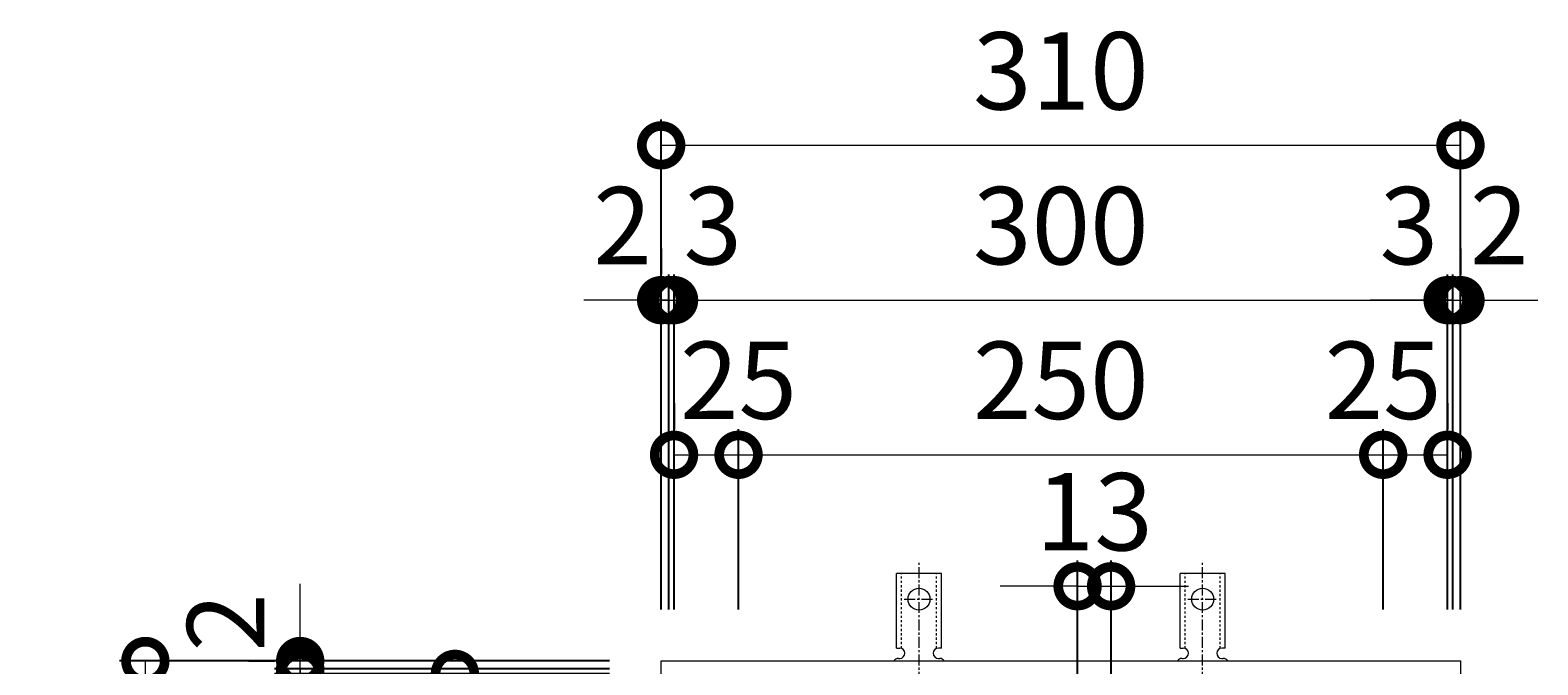
# Model space of a CAD drawing. Units: millimetres. Extents: x -410 to 547, y -144 to 1122.
# Drawn here: x -410 to 174, y 876 to 1122 of the extents above; entities that cross this region are included whole.
import ezdxf

# ---------------------------------------------------------------- set-up
doc = ezdxf.new("R2010")
doc.units = ezdxf.units.MM
doc.linetypes.add('中心線（短）', pattern=[6.773333, 4.233333, -0.846667, 0.846667, -0.846667])
doc.linetypes.add('点線（標準）', pattern=[1.693333, 0.846667, -0.846667])
for name, color, linetype in [('(K)アンカー', 3, 'Continuous'), ('(K)受枠', 2, 'Continuous'), ('(K)寸法', 7, 'Continuous')]:
    doc.layers.add(name, color=color, linetype=linetype)
doc.styles.add('(K)MSゴシック', font='MS Gothic.ttf')
doc.dimstyles.new('KAD-1', dxfattribs={"dimtxt": 3, "dimasz": 3, "dimexe": 1, "dimexo": 2, "dimgap": 1, "dimtad": 1, "dimdec": 1, "dimdsep": 46, "dimtxsty": '(K)MSゴシック', "dimblk": 'DOTSMALL', "dimcen": 0, "dimclrd": 7, "dimclre": 256, "dimclrt": 2, "dimadec": 1, "dimazin": 0, "dimtfac": 1, "dimtdec": 1, "dimtmove": 0, "dimatfit": 3, "dimldrblk": 'DOTSMALL', "dimfxl": 1, "dimtfill": 1, "dimlwd": 9, "dimlwe": -1, "dimarcsym": 0})

# ---------------------------------------------------------------- blocks, each defined once
blk = doc.blocks.new('_DotSmall')
at = {"color": 0, "linetype": 'ByBlock', "const_width": 0.5}
blk.add_lwpolyline([(-0.0625, 0, 1), (0.0625, 0, 1)], format="xyb", close=True, dxfattribs=at)
blk = doc.blocks.new('*D3')
at = {"layer": '(K)寸法', "transparency": 16777216}
for p, q in [((-165.57, 897.08), (-165.57, 1087.14)), ((144.43, 897.08), (144.43, 1087.14))]:
    blk.add_line(p, q, dxfattribs=at)
at = {"layer": '(K)寸法', "color": 7, "lineweight": 9, "transparency": 16777216}
blk.add_line((-165.57, 1077.14), (144.43, 1077.14), dxfattribs=at)
at = {"layer": 'Defpoints', "color": 0, "transparency": 16777216}
for p in [(144.43, 1077.14), (-165.57, 877.08), (144.43, 877.08)]:
    blk.add_point(p, dxfattribs=at)
at = {"layer": '(K)寸法', "color": 7, "lineweight": 9, "transparency": 16777216, "xscale": 30, "yscale": 30, "zscale": 30, "rotation": 180}
blk.add_blockref('_DotSmall', (-165.57, 1077.14), dxfattribs=at)
at = {"layer": '(K)寸法', "color": 7, "lineweight": 9, "transparency": 16777216, "xscale": 30, "yscale": 30, "zscale": 30}
blk.add_blockref('_DotSmall', (144.43, 1077.14), dxfattribs=at)
at = {"layer": '(K)寸法', "color": 2, "lineweight": 9, "transparency": 16777216, "insert": (-10.57, 1102.14), "char_height": 30, "attachment_point": 5, "style": '(K)MSゴシック', "bg_fill": 3, "box_fill_scale": 1.1, "bg_fill_color": 256, "bg_fill_true_color": 13158600, "bg_fill_transparency": 0}
blk.add_mtext('310', dxfattribs=at)
blk = doc.blocks.new('*D4')
at = {"layer": '(K)寸法', "transparency": 16777216}
for p, q in [((-165.57, 1037.08), (-165.57, 1027.08)), ((-162.57, 897.08), (-162.57, 1027.08))]:
    blk.add_line(p, q, dxfattribs=at)
at = {"layer": '(K)寸法', "color": 7, "lineweight": 9, "transparency": 16777216}
for p, q in [((-165.57, 1017.08), (-195.57, 1017.08)), ((-165.57, 1017.08), (-162.57, 1017.08)), ((-162.57, 1017.08), (-132.57, 1017.08))]:
    blk.add_line(p, q, dxfattribs=at)
at = {"layer": 'Defpoints', "color": 0, "transparency": 16777216}
for p in [(-165.57, 1017.08), (-162.57, 1017.08), (-162.57, 877.08)]:
    blk.add_point(p, dxfattribs=at)
at = {"layer": '(K)寸法', "color": 7, "lineweight": 9, "transparency": 16777216, "xscale": 30, "yscale": 30, "zscale": 30}
blk.add_blockref('_DotSmall', (-165.57, 1017.08), dxfattribs=at)
at = {"layer": '(K)寸法', "color": 7, "lineweight": 9, "transparency": 16777216, "xscale": 30, "yscale": 30, "zscale": 30, "rotation": 180}
blk.add_blockref('_DotSmall', (-162.57, 1017.08), dxfattribs=at)
at = {"layer": '(K)寸法', "color": 2, "lineweight": 9, "transparency": 16777216, "insert": (-145.57, 1042.08), "char_height": 30, "attachment_point": 5, "style": '(K)MSゴシック', "bg_fill": 3, "box_fill_scale": 1.1, "bg_fill_color": 256, "bg_fill_true_color": 13158600, "bg_fill_transparency": 0}
blk.add_mtext('3', dxfattribs=at)
blk = doc.blocks.new('*D5')
at = {"layer": '(K)寸法', "transparency": 16777216}
for p, q in [((-162.57, 897.08), (-162.57, 1027.08)), ((-160.57, 897.08), (-160.57, 1027.08))]:
    blk.add_line(p, q, dxfattribs=at)
at = {"layer": '(K)寸法', "color": 7, "lineweight": 9, "transparency": 16777216}
for p, q in [((-162.57, 1017.08), (-192.57, 1017.08)), ((-162.57, 1017.08), (-160.57, 1017.08)), ((-160.57, 1017.08), (-130.57, 1017.08))]:
    blk.add_line(p, q, dxfattribs=at)
at = {"layer": 'Defpoints', "color": 0, "transparency": 16777216}
for p in [(-160.57, 1017.08), (-162.57, 877.08), (-160.57, 877.08)]:
    blk.add_point(p, dxfattribs=at)
at = {"layer": '(K)寸法', "color": 7, "lineweight": 9, "transparency": 16777216, "xscale": 30, "yscale": 30, "zscale": 30}
blk.add_blockref('_DotSmall', (-162.57, 1017.08), dxfattribs=at)
at = {"layer": '(K)寸法', "color": 7, "lineweight": 9, "transparency": 16777216, "xscale": 30, "yscale": 30, "zscale": 30, "rotation": 180}
blk.add_blockref('_DotSmall', (-160.57, 1017.08), dxfattribs=at)
at = {"layer": '(K)寸法', "color": 2, "lineweight": 9, "transparency": 16777216, "insert": (-180.57, 1042.08), "char_height": 30, "attachment_point": 5, "style": '(K)MSゴシック', "bg_fill": 3, "box_fill_scale": 1.1, "bg_fill_color": 256, "bg_fill_true_color": 13158600, "bg_fill_transparency": 0}
blk.add_mtext('2', dxfattribs=at)
blk = doc.blocks.new('*D6')
at = {"layer": '(K)寸法', "transparency": 16777216}
for p, q in [((-160.57, 897.08), (-160.57, 1027.08)), ((139.43, 897.08), (139.43, 1027.08))]:
    blk.add_line(p, q, dxfattribs=at)
at = {"layer": '(K)寸法', "color": 7, "lineweight": 9, "transparency": 16777216}
blk.add_line((-160.57, 1017.08), (139.43, 1017.08), dxfattribs=at)
at = {"layer": 'Defpoints', "color": 0, "transparency": 16777216}
for p in [(139.43, 1017.08), (-160.57, 877.08), (139.43, 877.08)]:
    blk.add_point(p, dxfattribs=at)
at = {"layer": '(K)寸法', "color": 7, "lineweight": 9, "transparency": 16777216, "xscale": 30, "yscale": 30, "zscale": 30, "rotation": 180}
blk.add_blockref('_DotSmall', (-160.57, 1017.08), dxfattribs=at)
at = {"layer": '(K)寸法', "color": 7, "lineweight": 9, "transparency": 16777216, "xscale": 30, "yscale": 30, "zscale": 30}
blk.add_blockref('_DotSmall', (139.43, 1017.08), dxfattribs=at)
at = {"layer": '(K)寸法', "color": 2, "lineweight": 9, "transparency": 16777216, "insert": (-10.57, 1042.08), "char_height": 30, "attachment_point": 5, "style": '(K)MSゴシック', "bg_fill": 3, "box_fill_scale": 1.1, "bg_fill_color": 256, "bg_fill_true_color": 13158600, "bg_fill_transparency": 0}
blk.add_mtext('300', dxfattribs=at)
blk = doc.blocks.new('*D7')
at = {"layer": '(K)寸法', "transparency": 16777216}
for p, q in [((139.43, 897.08), (139.43, 1027.08)), ((141.43, 897.08), (141.43, 1027.08))]:
    blk.add_line(p, q, dxfattribs=at)
at = {"layer": '(K)寸法', "color": 7, "lineweight": 9, "transparency": 16777216}
for p, q in [((139.43, 1017.08), (109.43, 1017.08)), ((139.43, 1017.08), (141.43, 1017.08)), ((141.43, 1017.08), (171.43, 1017.08))]:
    blk.add_line(p, q, dxfattribs=at)
at = {"layer": 'Defpoints', "color": 0, "transparency": 16777216}
for p in [(141.43, 1017.08), (139.43, 877.08), (141.43, 877.08)]:
    blk.add_point(p, dxfattribs=at)
at = {"layer": '(K)寸法', "color": 7, "lineweight": 9, "transparency": 16777216, "xscale": 30, "yscale": 30, "zscale": 30}
blk.add_blockref('_DotSmall', (139.43, 1017.08), dxfattribs=at)
at = {"layer": '(K)寸法', "color": 7, "lineweight": 9, "transparency": 16777216, "xscale": 30, "yscale": 30, "zscale": 30, "rotation": 180}
blk.add_blockref('_DotSmall', (141.43, 1017.08), dxfattribs=at)
at = {"layer": '(K)寸法', "color": 2, "lineweight": 9, "transparency": 16777216, "insert": (159.43, 1042.08), "char_height": 30, "attachment_point": 5, "style": '(K)MSゴシック', "bg_fill": 3, "box_fill_scale": 1.1, "bg_fill_color": 256, "bg_fill_true_color": 13158600, "bg_fill_transparency": 0}
blk.add_mtext('2', dxfattribs=at)
blk = doc.blocks.new('*D8')
at = {"layer": '(K)寸法', "transparency": 16777216}
for p, q in [((144.43, 1037.08), (144.43, 1027.08)), ((141.43, 897.08), (141.43, 1027.08))]:
    blk.add_line(p, q, dxfattribs=at)
at = {"layer": '(K)寸法', "color": 7, "lineweight": 9, "transparency": 16777216}
for p, q in [((141.43, 1017.08), (111.43, 1017.08)), ((141.43, 1017.08), (144.43, 1017.08)), ((144.43, 1017.08), (174.43, 1017.08))]:
    blk.add_line(p, q, dxfattribs=at)
at = {"layer": 'Defpoints', "color": 0, "transparency": 16777216}
for p in [(144.43, 1017.08), (144.43, 1017.08), (141.43, 877.08)]:
    blk.add_point(p, dxfattribs=at)
at = {"layer": '(K)寸法', "color": 7, "lineweight": 9, "transparency": 16777216, "xscale": 30, "yscale": 30, "zscale": 30}
blk.add_blockref('_DotSmall', (141.43, 1017.08), dxfattribs=at)
at = {"layer": '(K)寸法', "color": 7, "lineweight": 9, "transparency": 16777216, "xscale": 30, "yscale": 30, "zscale": 30, "rotation": 180}
blk.add_blockref('_DotSmall', (144.43, 1017.08), dxfattribs=at)
at = {"layer": '(K)寸法', "color": 2, "lineweight": 9, "transparency": 16777216, "insert": (124.43, 1042.08), "char_height": 30, "attachment_point": 5, "style": '(K)MSゴシック', "bg_fill": 3, "box_fill_scale": 1.1, "bg_fill_color": 256, "bg_fill_true_color": 13158600, "bg_fill_transparency": 0}
blk.add_mtext('3', dxfattribs=at)
blk = doc.blocks.new('*D9')
at = {"layer": '(K)寸法', "transparency": 16777216}
for p, q in [((-160.57, 977.08), (-160.57, 967.08)), ((-135.57, 897.08), (-135.57, 967.08))]:
    blk.add_line(p, q, dxfattribs=at)
at = {"layer": '(K)寸法', "color": 7, "lineweight": 9, "transparency": 16777216}
blk.add_line((-160.57, 957.08), (-135.57, 957.08), dxfattribs=at)
at = {"layer": 'Defpoints', "color": 0, "transparency": 16777216}
for p in [(-160.57, 957.08), (-135.57, 957.08), (-135.57, 877.08)]:
    blk.add_point(p, dxfattribs=at)
at = {"layer": '(K)寸法', "color": 7, "lineweight": 9, "transparency": 16777216, "xscale": 30, "yscale": 30, "zscale": 30, "rotation": 180}
blk.add_blockref('_DotSmall', (-160.57, 957.08), dxfattribs=at)
at = {"layer": '(K)寸法', "color": 7, "lineweight": 9, "transparency": 16777216, "xscale": 30, "yscale": 30, "zscale": 30}
blk.add_blockref('_DotSmall', (-135.57, 957.08), dxfattribs=at)
at = {"layer": '(K)寸法', "color": 2, "lineweight": 9, "transparency": 16777216, "insert": (-135.57, 982.08), "char_height": 30, "attachment_point": 5, "style": '(K)MSゴシック', "bg_fill": 3, "box_fill_scale": 1.1, "bg_fill_color": 256, "bg_fill_true_color": 13158600, "bg_fill_transparency": 0}
blk.add_mtext('25', dxfattribs=at)
blk = doc.blocks.new('*D10')
at = {"layer": '(K)寸法', "transparency": 16777216}
for p, q in [((-135.57, 897.08), (-135.57, 967.08)), ((114.43, 897.08), (114.43, 967.08))]:
    blk.add_line(p, q, dxfattribs=at)
at = {"layer": '(K)寸法', "color": 7, "lineweight": 9, "transparency": 16777216}
blk.add_line((-135.57, 957.08), (114.43, 957.08), dxfattribs=at)
at = {"layer": 'Defpoints', "color": 0, "transparency": 16777216}
for p in [(114.43, 957.08), (-135.57, 877.08), (114.43, 877.08)]:
    blk.add_point(p, dxfattribs=at)
at = {"layer": '(K)寸法', "color": 7, "lineweight": 9, "transparency": 16777216, "xscale": 30, "yscale": 30, "zscale": 30, "rotation": 180}
blk.add_blockref('_DotSmall', (-135.57, 957.08), dxfattribs=at)
at = {"layer": '(K)寸法', "color": 7, "lineweight": 9, "transparency": 16777216, "xscale": 30, "yscale": 30, "zscale": 30}
blk.add_blockref('_DotSmall', (114.43, 957.08), dxfattribs=at)
at = {"layer": '(K)寸法', "color": 2, "lineweight": 9, "transparency": 16777216, "insert": (-10.57, 982.08), "char_height": 30, "attachment_point": 5, "style": '(K)MSゴシック', "bg_fill": 3, "box_fill_scale": 1.1, "bg_fill_color": 256, "bg_fill_true_color": 13158600, "bg_fill_transparency": 0}
blk.add_mtext('250', dxfattribs=at)
blk = doc.blocks.new('*D11')
at = {"layer": '(K)寸法', "transparency": 16777216}
for p, q in [((139.43, 977.08), (139.43, 967.08)), ((114.43, 897.08), (114.43, 967.08))]:
    blk.add_line(p, q, dxfattribs=at)
at = {"layer": '(K)寸法', "color": 7, "lineweight": 9, "transparency": 16777216}
blk.add_line((114.43, 957.08), (139.43, 957.08), dxfattribs=at)
at = {"layer": 'Defpoints', "color": 0, "transparency": 16777216}
for p in [(139.43, 957.08), (139.43, 957.08), (114.43, 877.08)]:
    blk.add_point(p, dxfattribs=at)
at = {"layer": '(K)寸法', "color": 7, "lineweight": 9, "transparency": 16777216, "xscale": 30, "yscale": 30, "zscale": 30, "rotation": 180}
blk.add_blockref('_DotSmall', (114.43, 957.08), dxfattribs=at)
at = {"layer": '(K)寸法', "color": 7, "lineweight": 9, "transparency": 16777216, "xscale": 30, "yscale": 30, "zscale": 30}
blk.add_blockref('_DotSmall', (139.43, 957.08), dxfattribs=at)
at = {"layer": '(K)寸法', "color": 2, "lineweight": 9, "transparency": 16777216, "insert": (114.43, 982.08), "char_height": 30, "attachment_point": 5, "style": '(K)MSゴシック', "bg_fill": 3, "box_fill_scale": 1.1, "bg_fill_color": 256, "bg_fill_true_color": 13158600, "bg_fill_transparency": 0}
blk.add_mtext('25', dxfattribs=at)
blk = doc.blocks.new('*D12')
at = {"layer": '(K)寸法', "transparency": 16777216}
for p, q in [((-4.07, 867.08), (-4.07, 916.08)), ((8.93, 867.08), (8.93, 916.08))]:
    blk.add_line(p, q, dxfattribs=at)
at = {"layer": '(K)寸法', "color": 7, "lineweight": 9, "transparency": 16777216}
for p, q in [((-4.07, 906.08), (-34.07, 906.08)), ((-4.07, 906.08), (8.93, 906.08)), ((8.93, 906.08), (38.93, 906.08))]:
    blk.add_line(p, q, dxfattribs=at)
at = {"layer": 'Defpoints', "color": 0, "transparency": 16777216}
for p in [(8.93, 906.08), (-4.07, 847.08), (8.93, 847.08)]:
    blk.add_point(p, dxfattribs=at)
at = {"layer": '(K)寸法', "color": 7, "lineweight": 9, "transparency": 16777216, "xscale": 30, "yscale": 30, "zscale": 30}
blk.add_blockref('_DotSmall', (-4.07, 906.08), dxfattribs=at)
at = {"layer": '(K)寸法', "color": 7, "lineweight": 9, "transparency": 16777216, "xscale": 30, "yscale": 30, "zscale": 30, "rotation": 180}
blk.add_blockref('_DotSmall', (8.93, 906.08), dxfattribs=at)
at = {"layer": '(K)寸法', "color": 2, "lineweight": 9, "transparency": 16777216, "insert": (2.43, 931.08), "char_height": 30, "attachment_point": 5, "style": '(K)MSゴシック', "bg_fill": 3, "box_fill_scale": 1.1, "bg_fill_color": 256, "bg_fill_true_color": 13158600, "bg_fill_transparency": 0}
blk.add_mtext('13', dxfattribs=at)
blk = doc.blocks.new('*D13')
at = {"layer": '(K)寸法', "transparency": 16777216}
for p, q in [((-185.57, 877.08), (-375.62, 877.08)), ((-185.57, 567.08), (-375.62, 567.08))]:
    blk.add_line(p, q, dxfattribs=at)
at = {"layer": '(K)寸法', "color": 7, "lineweight": 9, "transparency": 16777216}
blk.add_line((-365.62, 567.08), (-365.62, 877.08), dxfattribs=at)
at = {"layer": 'Defpoints', "color": 0, "transparency": 16777216}
for p in [(-365.62, 877.08), (-165.57, 877.08), (-165.57, 567.08)]:
    blk.add_point(p, dxfattribs=at)
at = {"layer": '(K)寸法', "color": 7, "lineweight": 9, "transparency": 16777216, "xscale": 30, "yscale": 30, "zscale": 30}
for p, rotation in [((-365.62, 877.08), 90), ((-365.62, 567.08), 270)]:
    blk.add_blockref('_DotSmall', p, dxfattribs=dict(at, rotation=rotation))
at = {"layer": '(K)寸法', "color": 2, "lineweight": 9, "transparency": 16777216, "insert": (-390.62, 722.08), "char_height": 30, "attachment_point": 5, "rotation": 90, "style": '(K)MSゴシック', "bg_fill": 3, "box_fill_scale": 1.1, "bg_fill_color": 256, "bg_fill_true_color": 13158600, "bg_fill_transparency": 0}
blk.add_mtext('310', dxfattribs=at)
blk = doc.blocks.new('*D19')
at = {"layer": '(K)寸法', "transparency": 16777216}
for p, q in [((-185.57, 872.08), (-315.57, 872.08)), ((-185.57, 572.08), (-315.57, 572.08))]:
    blk.add_line(p, q, dxfattribs=at)
at = {"layer": '(K)寸法', "color": 7, "lineweight": 9, "transparency": 16777216}
blk.add_line((-305.57, 572.08), (-305.57, 872.08), dxfattribs=at)
at = {"layer": 'Defpoints', "color": 0, "transparency": 16777216}
for p in [(-305.57, 872.08), (-165.57, 872.08), (-165.57, 572.08)]:
    blk.add_point(p, dxfattribs=at)
at = {"layer": '(K)寸法', "color": 7, "lineweight": 9, "transparency": 16777216, "xscale": 30, "yscale": 30, "zscale": 30}
for p, rotation in [((-305.57, 872.08), 90), ((-305.57, 572.08), 270)]:
    blk.add_blockref('_DotSmall', p, dxfattribs=dict(at, rotation=rotation))
at = {"layer": '(K)寸法', "color": 2, "lineweight": 9, "transparency": 16777216, "insert": (-330.57, 722.08), "char_height": 30, "attachment_point": 5, "rotation": 90, "style": '(K)MSゴシック', "bg_fill": 3, "box_fill_scale": 1.1, "bg_fill_color": 256, "bg_fill_true_color": 13158600, "bg_fill_transparency": 0}
blk.add_mtext('300', dxfattribs=at)
blk = doc.blocks.new('*D20')
at = {"layer": '(K)寸法', "color": 7, "lineweight": 9, "transparency": 16777216}
for p, q in [((-305.57, 874.08), (-305.57, 904.08)), ((-305.57, 872.08), (-305.57, 874.08)), ((-305.57, 872.08), (-305.57, 842.08))]:
    blk.add_line(p, q, dxfattribs=at)
at = {"layer": '(K)寸法', "transparency": 16777216}
for p, q in [((-185.57, 874.08), (-315.57, 874.08)), ((-185.57, 872.08), (-315.57, 872.08))]:
    blk.add_line(p, q, dxfattribs=at)
at = {"layer": 'Defpoints', "color": 0, "transparency": 16777216}
for p in [(-305.57, 874.08), (-165.57, 874.08), (-165.57, 872.08)]:
    blk.add_point(p, dxfattribs=at)
at = {"layer": '(K)寸法', "color": 7, "lineweight": 9, "transparency": 16777216, "xscale": 30, "yscale": 30, "zscale": 30}
for p, rotation in [((-305.57, 874.08), 270), ((-305.57, 872.08), 90)]:
    blk.add_blockref('_DotSmall', p, dxfattribs=dict(at, rotation=rotation))
at = {"layer": '(K)寸法', "color": 2, "lineweight": 9, "transparency": 16777216, "insert": (-330.57, 892.08), "char_height": 30, "attachment_point": 5, "rotation": 90, "style": '(K)MSゴシック', "bg_fill": 3, "box_fill_scale": 1.1, "bg_fill_color": 256, "bg_fill_true_color": 13158600, "bg_fill_transparency": 0}
blk.add_mtext('2', dxfattribs=at)
blk = doc.blocks.new('*D21')
at = {"layer": '(K)寸法', "color": 7, "lineweight": 9, "transparency": 16777216}
for p, q in [((-305.57, 877.08), (-305.57, 907.08)), ((-305.57, 874.08), (-305.57, 877.08)), ((-305.57, 874.08), (-305.57, 844.08))]:
    blk.add_line(p, q, dxfattribs=at)
at = {"layer": '(K)寸法', "transparency": 16777216}
for p, q in [((-325.57, 877.08), (-315.57, 877.08)), ((-185.57, 874.08), (-315.57, 874.08))]:
    blk.add_line(p, q, dxfattribs=at)
at = {"layer": 'Defpoints', "color": 0, "transparency": 16777216}
for p in [(-305.57, 877.08), (-305.57, 877.08), (-165.57, 874.08)]:
    blk.add_point(p, dxfattribs=at)
at = {"layer": '(K)寸法', "color": 7, "lineweight": 9, "transparency": 16777216, "xscale": 30, "yscale": 30, "zscale": 30}
for p, rotation in [((-305.57, 877.08), 270), ((-305.57, 874.08), 90)]:
    blk.add_blockref('_DotSmall', p, dxfattribs=dict(at, rotation=rotation))
at = {"layer": '(K)寸法', "color": 2, "lineweight": 9, "transparency": 16777216, "insert": (-330.57, 857.08), "char_height": 30, "attachment_point": 5, "rotation": 90, "style": '(K)MSゴシック', "bg_fill": 3, "box_fill_scale": 1.1, "bg_fill_color": 256, "bg_fill_true_color": 13158600, "bg_fill_transparency": 0}
blk.add_mtext('3', dxfattribs=at)
blk = doc.blocks.new('*D16')
at = {"layer": '(K)寸法', "transparency": 16777216}
for p, q in [((-265.57, 872.08), (-255.57, 872.08)), ((-185.57, 847.08), (-255.57, 847.08))]:
    blk.add_line(p, q, dxfattribs=at)
at = {"layer": '(K)寸法', "color": 7, "lineweight": 9, "transparency": 16777216}
blk.add_line((-245.57, 847.08), (-245.57, 872.08), dxfattribs=at)
at = {"layer": 'Defpoints', "color": 0, "transparency": 16777216}
for p in [(-245.57, 872.08), (-245.57, 872.08), (-165.57, 847.08)]:
    blk.add_point(p, dxfattribs=at)
at = {"layer": '(K)寸法', "color": 7, "lineweight": 9, "transparency": 16777216, "xscale": 30, "yscale": 30, "zscale": 30}
for p, rotation in [((-245.57, 872.08), 90), ((-245.57, 847.08), 270)]:
    blk.add_blockref('_DotSmall', p, dxfattribs=dict(at, rotation=rotation))
at = {"layer": '(K)寸法', "color": 2, "lineweight": 9, "transparency": 16777216, "insert": (-270.57, 847.08), "char_height": 30, "attachment_point": 5, "rotation": 90, "style": '(K)MSゴシック', "bg_fill": 3, "box_fill_scale": 1.1, "bg_fill_color": 256, "bg_fill_true_color": 13158600, "bg_fill_transparency": 0}
blk.add_mtext('25', dxfattribs=at)

msp = doc.modelspace()

# ---------------------------------------------------------------- linework, layer by layer
at = {"layer": '(K)アンカー', "color": 7, "linetype": '中心線（短）', "lineweight": 9}
for p, q in [((-65.57, 868.62), (-65.57, 916.02)), ((44.43, 868.62), (44.43, 916.02)), ((-71.34, 901.08), (-59.79, 901.08)), ((38.66, 901.08), (50.21, 901.08))]:
    msp.add_line(p, q, dxfattribs=at)
at = {"layer": '(K)アンカー', "color": 3, "linetype": 'Continuous', "lineweight": 9}
for p, q in [((-74.32, 882.08), (-74.32, 911.08)), ((-56.82, 911.08), (-74.32, 911.08)), ((-56.82, 882.08), (-56.82, 911.08)), ((35.68, 882.08), (35.68, 911.08)), ((53.18, 911.08), (35.68, 911.08)), ((53.18, 882.08), (53.18, 911.08)), ((-74.32, 882.08), (-73.07, 882.08)), ((-73.57, 878.08), (-73.07, 878.08)), ((-56.82, 882.08), (-58.07, 882.08)), ((-58.07, 878.08), (-57.56, 878.08)), ((35.68, 882.08), (36.93, 882.08)), ((36.43, 878.08), (36.93, 878.08)), ((53.18, 882.08), (51.93, 882.08)), ((51.93, 878.08), (52.44, 878.08))]:
    msp.add_line(p, q, dxfattribs=at)
at = {"layer": '(K)アンカー', "color": 3, "linetype": '点線（標準）', "lineweight": 9}
for p, q in [((-72.32, 881.94), (-72.32, 911.08)), ((-58.82, 881.94), (-58.82, 911.08)), ((37.68, 881.94), (37.68, 911.08)), ((51.18, 881.94), (51.18, 911.08))]:
    msp.add_line(p, q, dxfattribs=at)
at = {"layer": '(K)アンカー', "color": 3, "linetype": 'Continuous', "lineweight": 9}
for centre in [(-65.57, 901.08), (44.43, 901.08)]:
    msp.add_circle(centre, 4.25, dxfattribs=at)
for centre, start, end in [((-73.57, 876.08), 90.27596, 150.00047), ((-73.07, 880.08), 270, 90), ((-58.07, 880.08), 90, 269.8667), ((-57.57, 876.08), 29.99927, 89.75836), ((36.43, 876.08), 90.27596, 150.00047), ((36.93, 880.08), 270, 90), ((51.93, 880.08), 90, 269.8667), ((52.43, 876.08), 29.99927, 89.75836)]:
    msp.add_arc(centre, 2, start, end, dxfattribs=at)
at = {"layer": '(K)受枠', "color": 2, "linetype": 'Continuous', "lineweight": 9}
for p, q in [((-165.57, 877.08), (144.43, 877.08)), ((-165.57, 567.08), (-165.57, 877.08)), ((144.43, 877.08), (144.43, 567.08))]:
    msp.add_line(p, q, dxfattribs=at)

# ---------------------------------------------------------------- next in the draw order: dimensions: what is measured, and where the dimension line sits
at = {"layer": '(K)寸法', "lineweight": 9}
dim = msp.add_linear_dim(base=(144.43, 1077.14), p1=(-165.57, 877.08), p2=(144.43, 877.08), dimstyle='KAD-1', dxfattribs=at)
dim.commit()
dim.dimension.update_dxf_attribs({"geometry": '*D3', "text_midpoint": (-10.57, 1102.14)})

# ---------------------------------------------------------------- next in the draw order: dimensions: what is measured, and where the dimension line sits
dim = msp.add_linear_dim(base=(-162.57, 1017.08), p1=(-165.57, 1017.08), p2=(-162.57, 877.08), dimstyle='KAD-1', override={"dimtmove": 1}, dxfattribs=at)
dim.commit()
dim.dimension.update_dxf_attribs({"geometry": '*D4', "text_midpoint": (-145.57, 1017.08), "dimtype": 160})

# ---------------------------------------------------------------- next in the draw order: dimensions: what is measured, and where the dimension line sits
dim = msp.add_linear_dim(base=(-160.57, 1017.08), p1=(-162.57, 877.08), p2=(-160.57, 877.08), dimstyle='KAD-1', override={"dimtmove": 1}, dxfattribs=at)
dim.commit()
dim.dimension.update_dxf_attribs({"geometry": '*D5', "text_midpoint": (-180.57, 1017.08), "dimtype": 160})

# ---------------------------------------------------------------- next in the draw order: dimensions: what is measured, and where the dimension line sits
dim = msp.add_linear_dim(base=(139.43, 1017.08), p1=(-160.57, 877.08), p2=(139.43, 877.08), dimstyle='KAD-1', dxfattribs=at)
dim.commit()
dim.dimension.update_dxf_attribs({"geometry": '*D6', "text_midpoint": (-10.57, 1042.08)})

# ---------------------------------------------------------------- next in the draw order: dimensions: what is measured, and where the dimension line sits
for base, p1, p2, picture, middle in [((141.43, 1017.08), (139.43, 877.08), (141.43, 877.08), '*D7', (159.43, 1017.08)), ((-135.57, 957.08), (-160.57, 957.08), (-135.57, 877.08), '*D9', (-135.57, 957.08))]:
    dim = msp.add_linear_dim(base=base, p1=p1, p2=p2, dimstyle='KAD-1', override={"dimtmove": 1}, dxfattribs=at)
    dim.commit()
    dim.dimension.update_dxf_attribs({"geometry": picture, "text_midpoint": middle, "dimtype": 160})

# ---------------------------------------------------------------- next in the draw order: dimensions: what is measured, and where the dimension line sits
dim = msp.add_linear_dim(base=(144.43, 1017.08), p1=(141.43, 877.08), p2=(144.43, 1017.08), dimstyle='KAD-1', override={"dimtmove": 1}, dxfattribs=at)
dim.commit()
dim.dimension.update_dxf_attribs({"geometry": '*D8', "text_midpoint": (124.43, 1017.08), "dimtype": 160})
dim = msp.add_linear_dim(base=(-365.62, 877.08), p1=(-165.57, 567.08), p2=(-165.57, 877.08), angle=90, dimstyle='KAD-1', dxfattribs=at)
dim.commit()
dim.dimension.update_dxf_attribs({"geometry": '*D13', "text_midpoint": (-390.62, 722.08)})

# ---------------------------------------------------------------- next in the draw order: dimensions: what is measured, and where the dimension line sits
dim = msp.add_linear_dim(base=(114.43, 957.08), p1=(-135.57, 877.08), p2=(114.43, 877.08), dimstyle='KAD-1', dxfattribs=at)
dim.commit()
dim.dimension.update_dxf_attribs({"geometry": '*D10', "text_midpoint": (-10.57, 982.08)})
dim = msp.add_linear_dim(base=(-305.57, 872.08), p1=(-165.57, 572.08), p2=(-165.57, 872.08), angle=90, dimstyle='KAD-1', dxfattribs=at)
dim.commit()
dim.dimension.update_dxf_attribs({"geometry": '*D19', "text_midpoint": (-330.57, 722.08)})

# ---------------------------------------------------------------- next in the draw order: dimensions: what is measured, and where the dimension line sits
for base, p1, p2, picture, middle in [((139.43, 957.08), (114.43, 877.08), (139.43, 957.08), '*D11', (114.43, 957.08)), ((8.93, 906.08), (-4.07, 847.08), (8.93, 847.08), '*D12', (2.43, 906.08))]:
    dim = msp.add_linear_dim(base=base, p1=p1, p2=p2, dimstyle='KAD-1', override={"dimtmove": 1}, dxfattribs=at)
    dim.commit()
    dim.dimension.update_dxf_attribs({"geometry": picture, "text_midpoint": middle, "dimtype": 160})
dim = msp.add_linear_dim(base=(-305.57, 874.08), p1=(-165.57, 872.08), p2=(-165.57, 874.08), angle=90, dimstyle='KAD-1', override={"dimtmove": 1}, dxfattribs=at)
dim.commit()
dim.dimension.update_dxf_attribs({"geometry": '*D20', "text_midpoint": (-305.57, 892.08), "dimtype": 160})

# ---------------------------------------------------------------- next in the draw order: dimensions: what is measured, and where the dimension line sits
dim = msp.add_linear_dim(base=(-305.57, 877.08), p1=(-165.57, 874.08), p2=(-305.57, 877.08), angle=90, dimstyle='KAD-1', override={"dimtmove": 1}, dxfattribs=at)
dim.commit()
dim.dimension.update_dxf_attribs({"geometry": '*D21', "text_midpoint": (-305.57, 857.08), "dimtype": 160})

# ---------------------------------------------------------------- next in the draw order: dimensions: what is measured, and where the dimension line sits
dim = msp.add_linear_dim(base=(-245.57, 872.08), p1=(-165.57, 847.08), p2=(-245.57, 872.08), angle=90, dimstyle='KAD-1', override={"dimtmove": 1}, dxfattribs=at)
dim.commit()
dim.dimension.update_dxf_attribs({"geometry": '*D16', "text_midpoint": (-245.57, 847.08), "dimtype": 160})

doc.saveas('drawing.dxf')
